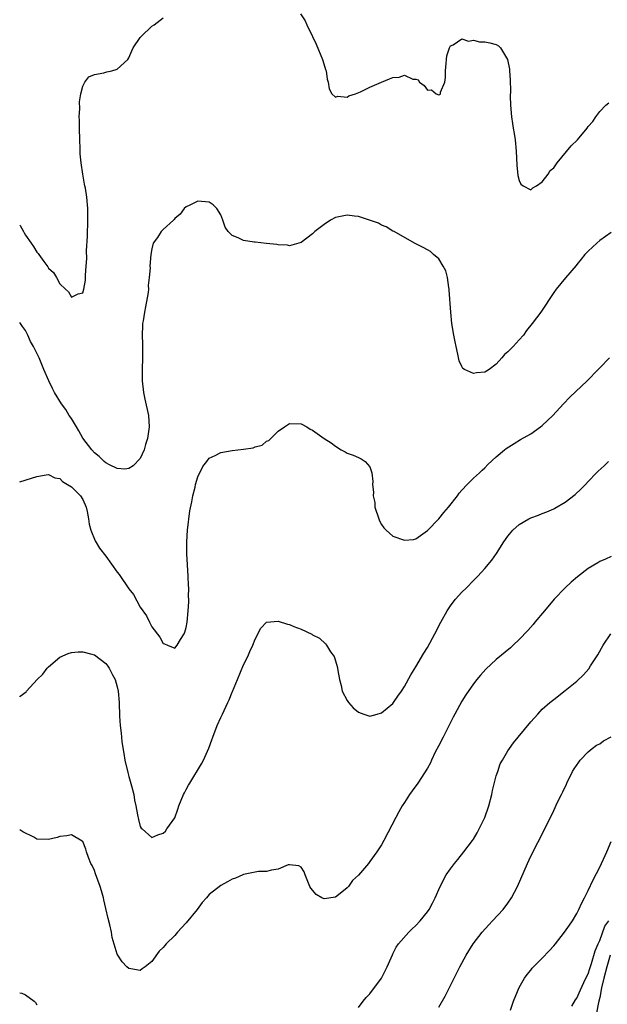
# Model space of a CAD drawing. Units: inches. Extents: x 2580000 to 2583000, y 1488000 to 1491000.
# Drawn here: x 2580000 to 2580102, y 1490396 to 1490568 of the extents above; entities that cross this region are included whole.
import ezdxf

# ---------------------------------------------------------------- set-up
doc = ezdxf.new("R2010")
doc.units = ezdxf.units.IN
doc.header["$MEASUREMENT"] = 0
doc.layers.add('LD25801488_10ft', color=53, linetype='Continuous')

msp = doc.modelspace()

# ---------------------------------------------------------------- linework, layer by layer
at = {"layer": 'LD25801488_10ft'}
for points, elevation in [([(2580000, 1490532.15), (2580000.06, 1490532.06), (2580000.64, 1490531), (2580000.78, 1490530.78), (2580001, 1490530.4), (2580001.97, 1490529), (2580002.43, 1490528.43), (2580003, 1490527.41), (2580003.21, 1490527.21), (2580003.35, 1490527), (2580004.2, 1490525.8), (2580004.89, 1490524.89), (2580005, 1490524.66), (2580005.89, 1490523.89), (2580006.41, 1490523), (2580007, 1490521.94), (2580007.98, 1490521), (2580008.52, 1490520.52), (2580009, 1490519.61), (2580010.2, 1490520.2), (2580011, 1490520.36), (2580011.15, 1490521), (2580011.44, 1490522.56), (2580011.46, 1490523), (2580011.44, 1490523.44), (2580011.6, 1490525), (2580011.69, 1490526.31), (2580011.64, 1490527.64), (2580011.81, 1490530.19), (2580011.88, 1490533), (2580011.84, 1490534.16), (2580011.85, 1490535), (2580011.68, 1490537), (2580011.45, 1490538.55), (2580011.37, 1490539), (2580011.29, 1490539.29), (2580010.98, 1490540.98), (2580010.69, 1490543), (2580010.56, 1490544.56), (2580010.55, 1490545.45), (2580010.47, 1490547), (2580010.4, 1490549), (2580010.4, 1490550.4), (2580010.37, 1490551), (2580010.46, 1490552.46), (2580010.41, 1490553.59), (2580010.65, 1490555), (2580011, 1490556.34), (2580011.37, 1490557), (2580012.06, 1490557.94), (2580013, 1490558.37), (2580014.63, 1490558.63), (2580015.17, 1490558.83), (2580016.03, 1490559), (2580017, 1490559.29), (2580018.83, 1490561), (2580019, 1490561.29), (2580019.51, 1490562.49), (2580019.78, 1490563), (2580021, 1490564.83), (2580021.14, 1490565), (2580023, 1490566.76), (2580023.39, 1490567), (2580025, 1490568.21)], 10140), ([(2580048.92, 1490568.91), (2580049.7, 1490567.7), (2580050, 1490567), (2580050.99, 1490564.99), (2580051.63, 1490563.63), (2580052.71, 1490561), (2580052.77, 1490560.77), (2580053.25, 1490559.25), (2580053.35, 1490559), (2580053.54, 1490557.54), (2580053.72, 1490557), (2580053.87, 1490555.87), (2580054.36, 1490555), (2580055, 1490554.42), (2580055.4, 1490554.59), (2580057, 1490554.43), (2580057.34, 1490554.66), (2580058.49, 1490555), (2580059.34, 1490555.34), (2580061, 1490556.18), (2580063, 1490557.05), (2580064.42, 1490557.58), (2580065, 1490557.86), (2580066.1, 1490557.9), (2580067, 1490558.24), (2580068.44, 1490557.56), (2580069, 1490557.52), (2580069.41, 1490557.41), (2580069.63, 1490557), (2580070.46, 1490556.46), (2580071, 1490555.63), (2580071.69, 1490555.69), (2580072.54, 1490555), (2580073, 1490554.81), (2580073.14, 1490554.86), (2580073.26, 1490555), (2580073.3, 1490555.3), (2580074.06, 1490557), (2580074.17, 1490557.83), (2580074.14, 1490559), (2580074.29, 1490560.29), (2580074.32, 1490561), (2580074.39, 1490561.61), (2580074.87, 1490563), (2580075, 1490563.34), (2580075.5, 1490563.5), (2580077, 1490564.58), (2580078.17, 1490564.17), (2580079, 1490564.31), (2580080.06, 1490564.06), (2580081, 1490564.06), (2580081.88, 1490563.88), (2580083, 1490563.59), (2580083.38, 1490563.38), (2580083.73, 1490563), (2580084.97, 1490561), (2580085.29, 1490559.29), (2580085.32, 1490559), (2580085.41, 1490557.41), (2580085.44, 1490555.44), (2580085.43, 1490554.57), (2580085.47, 1490553), (2580085.64, 1490551), (2580085.81, 1490549.81), (2580085.94, 1490549), (2580086.08, 1490548.08), (2580086.29, 1490547), (2580086.48, 1490545), (2580086.56, 1490542.56), (2580086.76, 1490540.76), (2580087, 1490539.89), (2580087.29, 1490539.29), (2580087.68, 1490539), (2580089, 1490538.26), (2580089.37, 1490538.63), (2580090, 1490539), (2580091, 1490539.66), (2580092.01, 1490541), (2580092.37, 1490541.63), (2580093, 1490542.12), (2580093.6, 1490543), (2580096.05, 1490545.95), (2580097.13, 1490547), (2580098.8, 1490549), (2580099, 1490549.28), (2580099.8, 1490550.2), (2580100.31, 1490551), (2580101, 1490551.94), (2580102.07, 1490553), (2580102.58, 1490553.42)], 10140), ([(2580103, 1490530.85), (2580101, 1490529.43), (2580100.49, 1490529), (2580099, 1490527.6), (2580098.43, 1490527), (2580097.8, 1490526.2), (2580097, 1490525.26), (2580096.89, 1490525.11), (2580095.05, 1490522.95), (2580093.42, 1490521), (2580093, 1490520.4), (2580090.73, 1490517), (2580089.23, 1490515), (2580088.24, 1490513.76), (2580087.71, 1490513), (2580087, 1490512.19), (2580085.91, 1490511), (2580085, 1490510.08), (2580084.41, 1490509.59), (2580083.97, 1490509), (2580083, 1490507.94), (2580081.75, 1490507), (2580081.29, 1490506.71), (2580081, 1490506.55), (2580079.57, 1490506.43), (2580079, 1490506.29), (2580077.43, 1490507), (2580077.18, 1490507.18), (2580077, 1490507.51), (2580076.51, 1490508.51), (2580076.31, 1490509.69), (2580075.98, 1490511), (2580075.81, 1490511.81), (2580075.58, 1490513), (2580075.27, 1490515), (2580075.07, 1490517), (2580074.8, 1490520.8), (2580074.78, 1490521), (2580074.71, 1490521.29), (2580074.48, 1490523), (2580074.19, 1490524.19), (2580073.76, 1490525), (2580073, 1490526.27), (2580072.05, 1490527), (2580071.52, 1490527.52), (2580071, 1490527.84), (2580070.26, 1490528.26), (2580068.73, 1490529), (2580065.21, 1490531), (2580065, 1490531.1), (2580063.82, 1490531.82), (2580063, 1490532.12), (2580062.47, 1490532.47), (2580059, 1490533.61), (2580058.33, 1490533.67), (2580057, 1490533.89), (2580055, 1490533.47), (2580054.15, 1490533), (2580053, 1490532.25), (2580051.39, 1490531), (2580051, 1490530.59), (2580049, 1490529.08), (2580047, 1490528.54), (2580046.62, 1490528.62), (2580045, 1490528.71), (2580044.75, 1490528.75), (2580043, 1490528.96), (2580041, 1490529.15), (2580040.81, 1490529.19), (2580039, 1490529.43), (2580038.06, 1490529.94), (2580037, 1490530.33), (2580036.29, 1490531), (2580035.77, 1490531.77), (2580035.36, 1490533), (2580035, 1490533.93), (2580034.35, 1490535), (2580033.67, 1490535.67), (2580033, 1490536.13), (2580031, 1490536.32), (2580029.61, 1490535.61), (2580029, 1490535.33), (2580028.67, 1490535), (2580027.94, 1490534.06), (2580027, 1490533.26), (2580026.9, 1490533.1), (2580026.8, 1490533), (2580025, 1490531.38), (2580024.64, 1490531), (2580024, 1490530), (2580023.27, 1490529), (2580023, 1490528.03), (2580022.83, 1490527), (2580022.67, 1490525), (2580022.7, 1490524.7), (2580022.57, 1490523), (2580022.38, 1490521.62), (2580022.42, 1490521), (2580022.38, 1490520.38), (2580021.92, 1490517.92), (2580021.72, 1490517), (2580021.49, 1490515.49), (2580021.4, 1490515), (2580021.36, 1490514.64), (2580021.35, 1490513), (2580021.4, 1490511.4), (2580021.37, 1490511), (2580021.39, 1490509.38), (2580021.36, 1490509), (2580021.32, 1490507), (2580021.34, 1490505), (2580021.56, 1490503), (2580021.81, 1490501.81), (2580022.43, 1490499), (2580022.55, 1490497), (2580022.27, 1490495), (2580021.92, 1490493.92), (2580021.67, 1490493), (2580021, 1490491.5), (2580019.77, 1490490.23), (2580019, 1490489.78), (2580018.33, 1490489.67), (2580017, 1490489.75), (2580015.62, 1490490.38), (2580015, 1490490.73), (2580014.7, 1490491), (2580013.85, 1490491.85), (2580013, 1490492.49), (2580012.58, 1490493), (2580011, 1490495.06), (2580010.32, 1490496.32), (2580009.88, 1490497), (2580009, 1490498.46), (2580008.64, 1490499), (2580008.03, 1490500.03), (2580007.3, 1490501), (2580006.05, 1490503), (2580005.69, 1490503.69), (2580005.06, 1490505), (2580004.21, 1490507), (2580003.84, 1490507.84), (2580003.38, 1490509), (2580003, 1490509.85), (2580002.41, 1490511), (2580001.89, 1490511.89), (2580001.43, 1490513), (2580001, 1490513.81), (2580000.47, 1490514.47), (2580000.16, 1490515), (2580000, 1490515.19)], 10150), ([(2580000, 1490487.43), (2580002.08, 1490488.08), (2580003, 1490488.38), (2580004.63, 1490488.63), (2580005, 1490488.71), (2580006.14, 1490488.14), (2580007, 1490488.01), (2580007.47, 1490487.47), (2580008.33, 1490487), (2580009, 1490486.58), (2580010.57, 1490485), (2580011, 1490484.35), (2580011.57, 1490483), (2580011.74, 1490482.26), (2580011.97, 1490481), (2580012.09, 1490480.09), (2580012.38, 1490479), (2580013.16, 1490477.16), (2580013.91, 1490475.91), (2580015, 1490474.5), (2580017, 1490471.7), (2580017.32, 1490471.32), (2580019, 1490468.82), (2580019.82, 1490467.82), (2580021, 1490465.63), (2580022.08, 1490464.08), (2580022.6, 1490463), (2580022.75, 1490462.75), (2580023, 1490462.19), (2580024.41, 1490460.41), (2580025, 1490459.29), (2580025.24, 1490459.24), (2580025.75, 1490459), (2580027, 1490458.47), (2580027.42, 1490459), (2580028, 1490460), (2580028.62, 1490461), (2580028.76, 1490461.24), (2580029, 1490462.06), (2580029.15, 1490463), (2580029.35, 1490465), (2580029.45, 1490466.55), (2580029.45, 1490467), (2580029.42, 1490467.42), (2580029.44, 1490469), (2580029.39, 1490469.39), (2580029.34, 1490471), (2580029.21, 1490473), (2580029.11, 1490474.89), (2580029.1, 1490477), (2580029.22, 1490479), (2580029.63, 1490482.37), (2580029.98, 1490483.98), (2580030.13, 1490485), (2580030.53, 1490486.53), (2580030.62, 1490487), (2580031, 1490488.3), (2580031.92, 1490490.08), (2580032.56, 1490491), (2580033, 1490491.57), (2580034.05, 1490492.05), (2580035, 1490492.56), (2580037, 1490492.87), (2580039, 1490493.1), (2580040.66, 1490493.34), (2580041, 1490493.52), (2580042.2, 1490493.8), (2580043, 1490494.5), (2580043.36, 1490494.64), (2580045, 1490496.24), (2580046.09, 1490497), (2580046.66, 1490497.34), (2580047, 1490497.6), (2580049, 1490497.53), (2580049.98, 1490497), (2580050.61, 1490496.61), (2580051, 1490496.44), (2580051.83, 1490495.83), (2580053, 1490495), (2580054.22, 1490494.22), (2580055, 1490493.65), (2580055.98, 1490493), (2580056.65, 1490492.65), (2580057, 1490492.42), (2580058.08, 1490492.08), (2580059, 1490491.67), (2580059.47, 1490491.47), (2580060.17, 1490491), (2580061, 1490490.04), (2580061.32, 1490489), (2580061.52, 1490487.52), (2580061.45, 1490487), (2580061.62, 1490485.62), (2580061.53, 1490485), (2580061.82, 1490483.82), (2580061.87, 1490483), (2580062.52, 1490481), (2580062.65, 1490480.65), (2580063, 1490480.03), (2580063.41, 1490479.41), (2580063.84, 1490479), (2580065, 1490477.99), (2580067, 1490477.26), (2580068.58, 1490477.42), (2580069, 1490477.5), (2580071, 1490478.97), (2580073, 1490480.98), (2580073.88, 1490482.12), (2580074.7, 1490483), (2580076.22, 1490485), (2580076.52, 1490485.48), (2580077, 1490486.01), (2580077.94, 1490487), (2580079, 1490488.05), (2580080.06, 1490489), (2580080.53, 1490489.47), (2580081, 1490489.87), (2580081.53, 1490490.47), (2580083, 1490491.78), (2580084.4, 1490493), (2580084.73, 1490493.27), (2580086.09, 1490494.09), (2580087.21, 1490494.79), (2580089, 1490495.78), (2580090.7, 1490497), (2580091, 1490497.24), (2580092.85, 1490499), (2580094.72, 1490501), (2580095.83, 1490502.17), (2580098.83, 1490505), (2580100.75, 1490507), (2580101, 1490507.29), (2580102.69, 1490509)], 10160), ([(2580000, 1490450.02), (2580000.11, 1490450.11), (2580001.1, 1490450.9), (2580001.17, 1490451), (2580003.05, 1490453), (2580004.03, 1490453.97), (2580004.8, 1490455), (2580005, 1490455.24), (2580007, 1490456.93), (2580008.44, 1490457.56), (2580009, 1490457.7), (2580010.17, 1490457.83), (2580011, 1490457.82), (2580012.56, 1490457.44), (2580013, 1490457.32), (2580015, 1490455.79), (2580015.35, 1490455.35), (2580015.56, 1490455), (2580016.16, 1490453.84), (2580016.61, 1490453), (2580017, 1490451.77), (2580017.17, 1490451), (2580017.35, 1490449), (2580017.39, 1490446.61), (2580017.47, 1490445), (2580017.65, 1490443.65), (2580017.71, 1490443), (2580017.81, 1490442.19), (2580018.13, 1490440.13), (2580018.32, 1490439), (2580018.81, 1490436.81), (2580019, 1490436.12), (2580019.49, 1490434.51), (2580019.86, 1490433), (2580020.02, 1490432.02), (2580020.24, 1490431), (2580020.54, 1490429.46), (2580020.67, 1490428.67), (2580021, 1490427.45), (2580021.15, 1490427.15), (2580021.3, 1490427), (2580023, 1490425.53), (2580024.04, 1490425.96), (2580025, 1490426.27), (2580025.37, 1490426.63), (2580025.64, 1490427), (2580027, 1490428.92), (2580027.55, 1490430.45), (2580027.72, 1490431), (2580028.53, 1490433), (2580028.69, 1490433.31), (2580029, 1490433.85), (2580029.39, 1490434.61), (2580029.6, 1490435), (2580031.64, 1490438.36), (2580031.99, 1490439), (2580032.92, 1490441.08), (2580033.47, 1490442.53), (2580033.63, 1490443), (2580034.41, 1490445), (2580035, 1490446.42), (2580035.31, 1490447), (2580036.27, 1490449), (2580036.5, 1490449.5), (2580037, 1490450.81), (2580037.06, 1490450.94), (2580037.94, 1490453), (2580039, 1490455.58), (2580039.71, 1490457), (2580040.1, 1490457.9), (2580040.62, 1490459), (2580041, 1490460.05), (2580042.02, 1490461.98), (2580043, 1490462.98), (2580045, 1490463.19), (2580046.65, 1490462.65), (2580047, 1490462.58), (2580047.73, 1490462.27), (2580049, 1490461.77), (2580050.89, 1490460.89), (2580051, 1490460.82), (2580052.21, 1490460.21), (2580053.23, 1490459.23), (2580053.4, 1490459), (2580054.14, 1490457.86), (2580054.74, 1490457), (2580054.83, 1490456.83), (2580055.29, 1490455.29), (2580055.36, 1490455), (2580055.41, 1490454.59), (2580055.68, 1490453), (2580055.96, 1490451.96), (2580056.18, 1490451), (2580057, 1490449.36), (2580057.24, 1490449), (2580058.1, 1490448.1), (2580059, 1490447.32), (2580059.91, 1490447), (2580061, 1490446.66), (2580062.27, 1490447), (2580063, 1490447.22), (2580065, 1490448.86), (2580065.11, 1490449), (2580065.86, 1490450.14), (2580066.48, 1490451), (2580067, 1490451.78), (2580068.14, 1490453.86), (2580069, 1490455.2), (2580070.39, 1490457.61), (2580071, 1490458.59), (2580072.29, 1490461), (2580073.32, 1490463), (2580074.44, 1490465), (2580075, 1490465.83), (2580075.5, 1490466.5), (2580075.91, 1490467), (2580077, 1490468.24), (2580077.78, 1490469), (2580079, 1490470.25), (2580079.39, 1490470.61), (2580079.77, 1490471), (2580081, 1490472.33), (2580082.22, 1490473.78), (2580083.04, 1490474.96), (2580084.33, 1490477), (2580085, 1490477.95), (2580085.89, 1490479), (2580087, 1490480.01), (2580088.67, 1490481), (2580089, 1490481.17), (2580090.35, 1490481.65), (2580091, 1490481.93), (2580091.8, 1490482.2), (2580093, 1490482.76), (2580093.17, 1490482.83), (2580095, 1490483.92), (2580096.74, 1490485.26), (2580097.8, 1490486.2), (2580098.51, 1490487), (2580099, 1490487.48), (2580100.43, 1490489), (2580100.72, 1490489.28), (2580101.77, 1490490.23), (2580102.56, 1490491)], 10170), ([(2580103, 1490474.45), (2580102.02, 1490473.98), (2580101, 1490473.56), (2580100.67, 1490473.33), (2580099, 1490472.33), (2580097.12, 1490470.88), (2580096.05, 1490469.95), (2580095, 1490469.01), (2580093.07, 1490467), (2580091.38, 1490465), (2580089.72, 1490463), (2580089.41, 1490462.59), (2580088.47, 1490461.53), (2580087, 1490459.98), (2580085.96, 1490459), (2580085.45, 1490458.55), (2580083, 1490456.48), (2580081.19, 1490454.81), (2580080.24, 1490453.76), (2580079.6, 1490453), (2580079, 1490452.27), (2580077.67, 1490450.33), (2580077, 1490449.23), (2580075.8, 1490447), (2580075.51, 1490446.49), (2580074.5, 1490444.5), (2580073.72, 1490443), (2580073, 1490441.53), (2580072.36, 1490440.36), (2580071.69, 1490439), (2580071.51, 1490438.49), (2580071, 1490437.58), (2580069.33, 1490435), (2580068.35, 1490433.65), (2580067.9, 1490433), (2580067, 1490431.63), (2580066.62, 1490431), (2580066.03, 1490429.97), (2580065.52, 1490429), (2580063.44, 1490425), (2580063, 1490424.24), (2580062.22, 1490423), (2580061, 1490421.31), (2580060.85, 1490421.15), (2580060.74, 1490421), (2580059, 1490418.94), (2580057.98, 1490418.02), (2580057.23, 1490417), (2580057, 1490416.72), (2580055.52, 1490415.52), (2580055, 1490415.12), (2580053, 1490414.81), (2580052.64, 1490415), (2580051.61, 1490415.61), (2580050.68, 1490416.68), (2580050.52, 1490417), (2580049.7, 1490419), (2580049.51, 1490419.51), (2580049, 1490420.32), (2580048.6, 1490420.6), (2580047, 1490420.78), (2580046.73, 1490420.73), (2580045, 1490420.02), (2580043.84, 1490419.84), (2580043, 1490419.59), (2580041.57, 1490419.57), (2580041, 1490419.5), (2580039, 1490419.09), (2580038.83, 1490419), (2580037.58, 1490418.42), (2580037, 1490418.27), (2580036.21, 1490417.79), (2580035, 1490417.15), (2580033, 1490415.61), (2580032.51, 1490415), (2580031.8, 1490414.2), (2580030.89, 1490413), (2580029, 1490410.65), (2580028.19, 1490409.81), (2580027.47, 1490409), (2580027, 1490408.43), (2580025.52, 1490407), (2580025.28, 1490406.72), (2580025, 1490406.33), (2580024.26, 1490405.74), (2580023, 1490403.92), (2580021.84, 1490403), (2580021.34, 1490402.66), (2580021, 1490402.37), (2580019.34, 1490402.66), (2580019, 1490402.68), (2580018.64, 1490403), (2580017.86, 1490403.86), (2580017.11, 1490405), (2580017, 1490405.21), (2580016.12, 1490408.12), (2580015.96, 1490409), (2580015.67, 1490410.33), (2580015.39, 1490411.39), (2580015, 1490413.13), (2580014.68, 1490414.68), (2580014.6, 1490415), (2580014.25, 1490416.25), (2580014, 1490417), (2580013.18, 1490419.18), (2580013, 1490419.77), (2580012.61, 1490420.61), (2580012.41, 1490421), (2580012, 1490422), (2580011.63, 1490423), (2580011.5, 1490423.5), (2580011, 1490424.79), (2580010.9, 1490424.9), (2580009, 1490425.95), (2580008.22, 1490425.78), (2580007, 1490425.66), (2580006.5, 1490425.5), (2580005, 1490425.17), (2580003, 1490425.24), (2580002.44, 1490425.56), (2580000.52, 1490426.52), (2580000, 1490426.86)], 10180), ([(2580059, 1490395.94), (2580059.81, 1490397), (2580060.36, 1490397.64), (2580061, 1490398.31), (2580063, 1490401), (2580063.98, 1490403), (2580064.91, 1490405.09), (2580065, 1490405.26), (2580065.58, 1490406.42), (2580065.99, 1490407), (2580067.76, 1490409), (2580068.37, 1490409.63), (2580069, 1490410.2), (2580069.71, 1490411), (2580071, 1490412.59), (2580071.29, 1490413), (2580071.91, 1490414.09), (2580072.36, 1490415), (2580073.2, 1490417), (2580074.25, 1490419), (2580075, 1490420.08), (2580075.74, 1490421), (2580076.32, 1490421.68), (2580077.37, 1490423), (2580078.84, 1490425), (2580079, 1490425.25), (2580079.66, 1490426.34), (2580080.03, 1490427), (2580080.99, 1490429), (2580081.67, 1490431), (2580082.19, 1490433), (2580082.32, 1490433.68), (2580083, 1490436.24), (2580083.24, 1490437), (2580083.69, 1490438.31), (2580084.05, 1490439), (2580085, 1490440.58), (2580085.27, 1490441), (2580086.01, 1490441.99), (2580086.81, 1490443), (2580089, 1490445.63), (2580090.22, 1490447), (2580091, 1490447.83), (2580092.32, 1490449), (2580093, 1490449.56), (2580095, 1490451.1), (2580097, 1490452.72), (2580098.19, 1490453.81), (2580099.1, 1490454.9), (2580099.4, 1490455.4), (2580100.66, 1490457.34), (2580101.62, 1490459), (2580102.96, 1490461)], 10190), ([(2580073, 1490395.95), (2580074.1, 1490397.9), (2580075.64, 1490401), (2580076.66, 1490403), (2580077.74, 1490405), (2580078.99, 1490407), (2580080.52, 1490409), (2580081.68, 1490410.32), (2580082.35, 1490411), (2580084.19, 1490413), (2580085, 1490414.08), (2580085.64, 1490415), (2580086.69, 1490417), (2580088.41, 1490421), (2580089, 1490422.24), (2580091.42, 1490427), (2580093, 1490430.22), (2580093.68, 1490431.68), (2580094.33, 1490433), (2580094.56, 1490433.44), (2580095.21, 1490434.79), (2580095.29, 1490435), (2580096.28, 1490437), (2580096.54, 1490437.46), (2580097.35, 1490438.65), (2580097.61, 1490439), (2580099, 1490440.42), (2580099.68, 1490441), (2580100.42, 1490441.58), (2580101, 1490441.84), (2580101.68, 1490442.32), (2580103, 1490443.02)], 10200), ([(2580085.45, 1490395.45), (2580085.97, 1490397), (2580086.7, 1490398.7), (2580086.81, 1490399), (2580087, 1490399.39), (2580087.92, 1490401), (2580088.37, 1490401.63), (2580089, 1490402.39), (2580089.25, 1490402.75), (2580091, 1490404.5), (2580092.22, 1490405.78), (2580093, 1490406.63), (2580093.31, 1490407), (2580094.9, 1490409), (2580095.73, 1490410.27), (2580096.27, 1490411), (2580097, 1490412.26), (2580097.36, 1490413), (2580097.87, 1490414.13), (2580098.37, 1490415), (2580099, 1490416.28), (2580099.84, 1490418.16), (2580101, 1490420.33), (2580102.25, 1490423), (2580103, 1490424.8)], 10210), ([(2580096.17, 1490396.17), (2580096.77, 1490397.23), (2580097, 1490397.55), (2580097.63, 1490399), (2580098.26, 1490400.26), (2580098.73, 1490401.27), (2580099, 1490401.78), (2580099.27, 1490402.73), (2580099.55, 1490403.55), (2580100.22, 1490405.78), (2580100.72, 1490407), (2580101, 1490407.6), (2580101.91, 1490410.09), (2580102.57, 1490411)], 10220), ([(2580102.84, 1490405), (2580102.26, 1490403), (2580101.73, 1490401), (2580101.32, 1490399.32), (2580101, 1490397.63), (2580100.81, 1490396.81), (2580100.47, 1490395)], 10230), ([(2580000, 1490398.47), (2580000.38, 1490398.38), (2580001, 1490398.14), (2580002.51, 1490397), (2580002.77, 1490396.77), (2580003, 1490396.37)], 10190)]:
    msp.add_lwpolyline(points, dxfattribs=dict(at, elevation=elevation))

doc.saveas('drawing.dxf')
